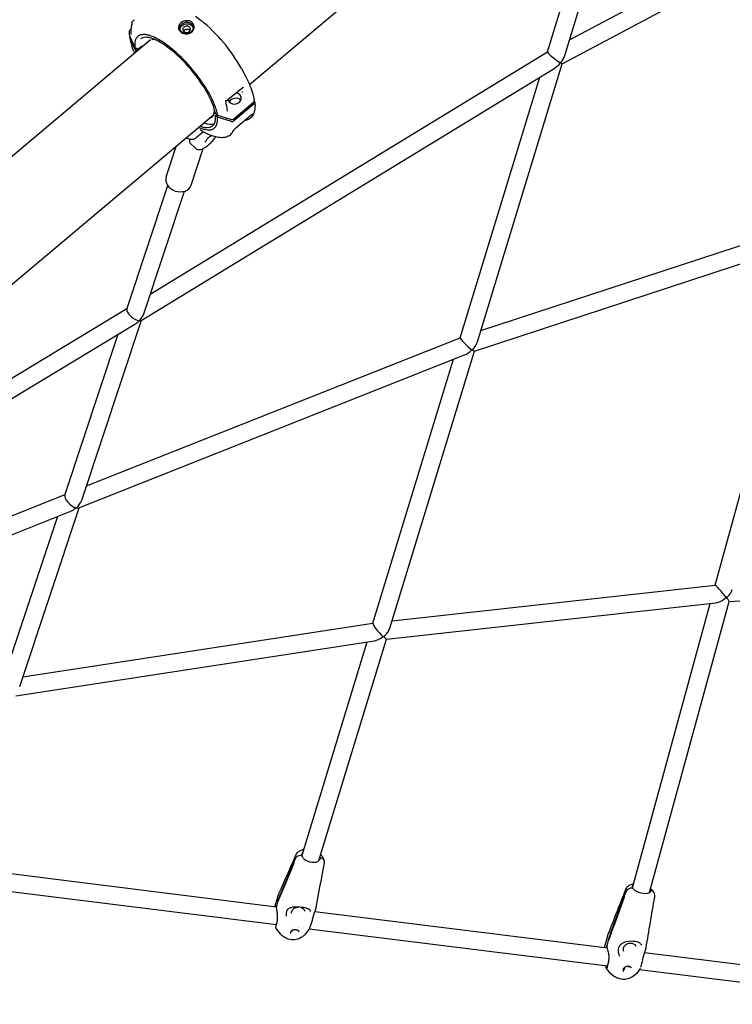
# Model space of a CAD drawing. Units: millimetres. Extents: x 64640 to 124040, y -27213 to -6213.
# Drawn here: x 77066 to 77713, y -20033 to -19139 of the extents above; entities that cross this region are included whole.
import ezdxf

# ---------------------------------------------------------------- set-up
doc = ezdxf.new("R2010")
doc.units = ezdxf.units.MM
doc.header["$LTSCALE"] = 15
doc.layers.add('P001', color=131, linetype='Continuous')

msp = doc.modelspace()

# ---------------------------------------------------------------- linework, layer by layer
at = {"layer": 'P001'}
for p, q in [((77630.27, -18899.16), (77274.75, -19198.39)), ((77544.97, -19168.51), (77601.98, -18981.89)), ((77560.69, -19171.81), (77617.28, -18986.56)), ((77565.04, -19157.58), (77877.99, -18991.16)), ((77558.43, -19179.21), (77883.08, -19006.57)), ((77225.74, -19136.16), (77230.71, -19140.05)), ((77166.75, -19148.02), (77167.59, -19147.31)), ((77167.98, -19143.76), (77167.98, -19143.76)), ((77184.99, -19157.46), (76776.59, -19500.74)), ((77170.99, -19166.43), (77166.08, -19155.86)), ((77166.16, -19154.61), (77170.68, -19164.36)), ((77183.44, -19158.23), (77183.44, -19158.23)), ((77183.77, -19158.02), (77183.77, -19158.02)), ((77172.63, -19166.02), (77170.68, -19164.36)), ((77172.68, -19167.82), (77170.99, -19166.43)), ((77173.34, -19166.01), (77176.14, -19163.65)), ((77176.83, -19163.62), (77177.28, -19163.95)), ((77184.61, -19388.34), (77544.99, -19168.46)), ((77176.51, -19412.03), (77551.12, -19183.46)), ((77267.33, -19183.59), (77270.31, -19189.15)), ((77481.38, -19431.45), (77558.43, -19179.21)), ((77270.31, -19189.15), (77270.31, -19189.15)), ((77270.31, -19189.15), (77270.31, -19189.15)), ((77465.75, -19427.83), (77537.95, -19191.5)), ((77268.89, -19200.68), (77255.01, -19211.99)), ((77278.97, -19213.06), (77279.36, -19213.9)), ((77278.88, -19215.7), (77260.5, -19231.15)), ((77260.82, -19229.01), (77278.09, -19214.48)), ((77242.09, -19225.86), (76833.89, -19568.96)), ((77245.79, -19226.01), (77243.77, -19224.41)), ((77243.84, -19226.22), (77244.91, -19225.31)), ((77245.55, -19227.62), (77243.84, -19226.22)), ((77258.34, -19231.57), (77245.55, -19227.62)), ((77245.79, -19226.01), (77257.58, -19229.65)), ((77276.27, -19225.82), (77261.92, -19237.9)), ((77277.8, -19224.73), (77277.8, -19224.73)), ((77260.02, -19239.69), (77260.02, -19239.69)), ((77220.31, -19247.56), (77220.16, -19249.25)), ((77232.86, -19241.04), (77227.02, -19245.95)), ((77199.04, -19281.93), (77208.21, -19254.35)), ((77225.29, -19255.63), (77220.78, -19251.38)), ((77221.62, -19289.44), (77232.74, -19256.03)), ((77163.3, -19401.73), (77200.52, -19289.83)), ((77178.7, -19406.13), (77215.7, -19294.88)), ((77484.46, -19421.36), (77787.54, -19321.83)), ((77478.73, -19440.08), (77790.42, -19337.73)), ((77697.14, -19652.23), (77782.45, -19340.34)), ((76830.8, -19602.19), (77163.46, -19401.23)), ((76828.03, -19622.56), (77170.78, -19415.5)), ((77122.46, -19575.18), (77176.79, -19411.85)), ((77107.11, -19570.63), (77155.68, -19424.62)), ((77126.76, -19562.24), (77465.78, -19427.76)), ((77119.73, -19582.25), (77469.64, -19443.43)), ((77402.03, -19691.19), (77478.74, -19440.08)), ((77386.62, -19686.86), (77459.79, -19447.34)), ((76798.54, -19692.85), (77107.34, -19569.96)), ((76804.51, -19707.7), (77112.61, -19585.08)), ((77066.21, -19744.27), (77120.17, -19582.07)), ((77051, -19739.33), (77100.73, -19589.8)), ((77709.63, -19667.2), (77990.84, -19648.89)), ((77404.06, -19684.56), (77697.15, -19652.23)), ((77398.92, -19701.22), (77697.74, -19668.26)), ((77622.01, -19926.89), (77692.6, -19668.82)), ((77637.45, -19931.11), (77709.66, -19667.09)), ((77069.11, -19735.57), (77386.67, -19686.7)), ((77062.66, -19752.76), (77387.94, -19702.69)), ((77322.33, -19897.33), (77381.48, -19703.69)), ((77337.63, -19902.01), (77398.97, -19701.22)), ((77314.68, -19904.37), (77316.39, -19900.25)), ((77338.15, -19900.29), (77338.33, -19900.23)), ((77338.33, -19900.23), (77338.6, -19899.35)), ((77021.31, -19909.41), (77299.12, -19944.06)), ((77305.39, -19926.44), (77314.64, -19904.06)), ((77314.74, -19904.69), (77305.49, -19927.07)), ((77335.14, -19910.15), (77335.14, -19910.15)), ((77341.08, -19907.67), (77341.08, -19907.67)), ((77016.2, -19924.89), (77299.05, -19960.18)), ((77298.51, -19941.08), (77300.61, -19934.2)), ((77300.64, -19934.09), (77300.64, -19934.09)), ((77605.13, -19960.26), (77614.46, -19934.77)), ((77614.67, -19935.23), (77605.34, -19960.73)), ((77614.56, -19935), (77616.28, -19930.3)), ((77618.83, -19933.15), (77618.83, -19933.15)), ((77637.79, -19929.87), (77637.82, -19929.85)), ((77637.82, -19929.85), (77638.09, -19928.85)), ((77641.01, -19936.73), (77641.01, -19936.73)), ((77641.92, -19935.27), (77641.92, -19935.27)), ((77300.34, -19938.77), (77299.17, -19943.56)), ((77304.23, -19945.65), (77304.23, -19945.65)), ((77309.72, -19946.01), (77309.72, -19946.01)), ((77635.55, -19938.05), (77635.55, -19938.05)), ((77636.85, -19938), (77636.85, -19938)), ((77307.96, -19949.32), (77307.96, -19949.32)), ((77307.99, -19952.54), (77307.99, -19952.54)), ((77330.14, -19948.84), (77330.14, -19948.84)), ((77331.79, -19955.37), (77333.92, -19948.4)), ((77333.92, -19948.39), (77599.3, -19981.33)), ((77299.5, -19960.24), (77299.5, -19960.24)), ((77300.95, -19960.42), (77300.95, -19960.42)), ((77310.99, -19961.67), (77310.99, -19961.67)), ((77315.35, -19964.25), (77315.35, -19964.25)), ((77319.48, -19963.1), (77319.48, -19963.1)), ((77320.44, -19962.84), (77320.44, -19962.84)), ((77323.29, -19963.2), (77323.3, -19963.2)), ((77328.65, -19963.86), (77328.65, -19963.86)), ((77328.92, -19963.9), (77599.4, -19997.47)), ((77313.52, -19965.08), (77313.52, -19965.08)), ((77597.03, -19979.66), (77599.56, -19970.43)), ((77597.03, -19979.66), (77597.03, -19979.68)), ((77600.03, -19974.31), (77598.95, -19979.51)), ((77611.09, -19978.43), (77611.09, -19978.43)), ((77632.71, -19980.1), (77632.71, -19980.1)), ((77610.37, -19988.99), (77610.36, -19988.98)), ((77630.4, -19985.18), (77630.4, -19985.18)), ((77631.27, -19992.26), (77633.8, -19982.99)), ((77633.11, -19985.52), (77883.09, -20016.37)), ((77599.89, -19997.57), (77599.89, -19997.57)), ((77599.89, -19997.57), (77599.89, -19997.57)), ((77599.9, -19997.53), (77599.9, -19997.53)), ((77606.42, -20007.66), (77606.41, -20007.66)), ((77628.39, -20001.06), (77883.31, -20032.52))]:
    msp.add_line(p, q, dxfattribs=at)
for points in [[(77167.94, -19142.19, -0.077885), (77168.22, -19141.47)], [(77168.35, -19141.26, -0.062345), (77170.2, -19139.26)], [(77217.44, -19140.16, 0.126822), (77213.21, -19141.54, 0.122505), (77210.91, -19143.91, 0.104311), (77210.26, -19145.93, 0.166729), (77210.99, -19148.9, 0.112557), (77212.93, -19150.81, 0.139627), (77217.35, -19152.06)], [(77217.35, -19152.06, 0.01648), (77217.85, -19152.05, 0.118536), (77221.52, -19150.95, 0.203541), (77224.42, -19147.11, 0.280757), (77222.65, -19141.79, 0.114444), (77219.98, -19140.41, 0.079669), (77217.44, -19140.16)], [(77217.56, -19141.57, -0.09021), (77219.99, -19141.84, -0.076287), (77221.53, -19142.57, -0.201566), (77223.51, -19145.63, -0.119771), (77223.37, -19147.75, -0.143239), (77221.71, -19150.21)], [(77165.98, -19153.97, -0.020873), (77165.79, -19151.41, -0.014057), (77165.79, -19149.94)], [(77165.79, -19149.93, -0.117567), (77166.1, -19148.83, -0.092577), (77166.75, -19148.02)], [(77165.79, -19149.94, -0.000432), (77165.79, -19149.93)], [(77167.28, -19152.63, -0.04881), (77168.06, -19144.33)], [(77168.06, -19144.33, 0.015187), (77168.06, -19144.32, 0.014488), (77168.06, -19144.27, 0.018689), (77168.06, -19144.18, 0.013067), (77168.05, -19144.07, 0.017921), (77168.01, -19143.86, 0.00661), (77167.98, -19143.76)], [(77220.45, -19151.03, -0.239116), (77213.91, -19150.82, -0.072707), (77212.62, -19149.85, -0.09208), (77211.69, -19148.47, -0.1845), (77211.56, -19145.71, -0.07836), (77212.25, -19144.36, -0.064046), (77213.27, -19143.28)], [(77211.68, -19148.44, -0.074027), (77211.79, -19147.26, -0.072965), (77212.29, -19145.99, -0.074566), (77213.29, -19144.75, -0.012696), (77213.51, -19144.56)], [(77213.51, -19144.56, -0.089839), (77215.56, -19143.4, -0.180092), (77220.46, -19143.45, -0.074754), (77221.92, -19144.29, -0.132271), (77223.36, -19146.23, -0.039869), (77223.55, -19146.88)], [(77215.23, -19145.97, 0.123995), (77214.33, -19147.19, 0.097025), (77214.15, -19148.14, 0.144459), (77214.57, -19149.47, 0.121436), (77215.6, -19150.4, 0.292035), (77219.93, -19150.05)], [(77215.49, -19145.77, 0.023348), (77215.23, -19145.97)], [(77220.08, -19149.95, 0.097241), (77220.86, -19148.98, 0.304097), (77220.6, -19146.26, 0.081144), (77219.93, -19145.65, 0.079194), (77218.9, -19145.19, 0.219524), (77215.52, -19145.76)], [(77219.96, -19150.04, 0.01021), (77220.08, -19149.95)], [(77220.39, -19151.05, 0.064423), (77221.71, -19150.21)], [(77165.98, -19153.97, 0.083155), (77166.16, -19154.61)], [(77167.28, -19152.64, 0.002284), (77167.28, -19152.63, 0.003814), (77167.28, -19152.63)], [(77245.79, -19226.01, 0.032113), (77244.65, -19221.19, 0.024317), (77242.75, -19215.85, 0.030576), (77238, -19206.06, 0.084377), (77206, -19167.13, 0.03442), (77195.33, -19159.12, 0.032226), (77188.76, -19155.46, 0.032573), (77184.3, -19153.69, 0.02942), (77181.61, -19153.01, 0.037415), (77179.16, -19152.72, 0.126336), (77174.68, -19153.54, 0.191358), (77171.35, -19157.25, 0.052168), (77170.78, -19159.28, 0.039801), (77170.55, -19161.66, 0.031213), (77170.68, -19164.36)], [(77243.63, -19224.18, 0.027756), (77242.76, -19220.4, 0.033566), (77240.19, -19213.28, 0.041228), (77232.31, -19198.85, 0.071148), (77205.52, -19168.26, 0.034418), (77195.63, -19160.95, 0.034768), (77189.18, -19157.46, 0.040266), (77184.6, -19155.81, 0.042116), (77181.61, -19155.28, 0.05737), (77179.06, -19155.35, 0.075823), (77176.97, -19155.99, 0.05956), (77175.85, -19156.72)], [(77188.88, -19157.32, 0.03329), (77187.46, -19157.28, 0.040275), (77186.19, -19157.43, 0.00602), (77186.03, -19157.46)], [(77172.63, -19166.02, 0.36295), (77173.26, -19166.02)], [(77176.2, -19163.61, 0.032106), (77176.14, -19163.65)], [(77176.83, -19163.62, 0.304726), (77176.26, -19163.6)], [(77270.31, -19189.15, -0.025797), (77275.1, -19199.23, -0.025945), (77277.63, -19206.41, -0.030089), (77278.99, -19212.33)], [(77267.96, -19204.31, -0.020494), (77267.96, -19204.35, -0.014697), (77267.96, -19204.4, -0.017668), (77267.95, -19204.5, -0.04672), (77267.87, -19204.93, -0.006325), (77267.85, -19204.98)], [(77269.04, -19200.6, 0.036609), (77269.02, -19200.6, 0.021904), (77269, -19200.61, 0.041968), (77268.92, -19200.67, 0.008384), (77268.89, -19200.68)], [(77252.97, -19212.77, -0.001278), (77254.36, -19222.33)], [(77278.09, -19214.48, 0.115144), (77278.82, -19213.53, 0.145268), (77278.99, -19212.33)], [(77254.36, -19222.33, 0.000682), (77254.36, -19222.33)], [(77279.48, -19214.32, -0.025513), (77279.67, -19217.34, -0.025446), (77279.58, -19219.67, -0.030273), (77279.24, -19221.85, -0.035865), (77278.66, -19223.85, -0.099061), (77276.41, -19227.55)], [(77242.06, -19225.92, -0.003028), (77241.99, -19225.94)], [(77243.63, -19224.18, 0.187333), (77243.76, -19224.4)], [(77272.64, -19229.96, -0.003518), (77271.94, -19230.31, -0.003509), (77270.81, -19230.86, -0.001539), (77269.59, -19231.44)], [(77276.27, -19225.82, 670.939501), (77276.27, -19225.82)], [(77230.35, -19239.6, 0.056722), (77230.13, -19239.5, 0.048764), (77229.95, -19239.46, 0.035751), (77229.87, -19239.46, 0.021803), (77229.85, -19239.46)], [(77230.36, -19239.61, -0.002076), (77230.36, -19239.6)], [(77256.25, -19244.5, -0.092438), (77252.54, -19246.02, -0.05974), (77248.96, -19246.33, -0.028239), (77246.64, -19246.13, -0.024076), (77244.2, -19245.66, -0.020225), (77241.64, -19244.94, -0.022159), (77238.06, -19243.58, -0.022588), (77233.32, -19241.29, -0.011673), (77230.36, -19239.61)], [(77217.42, -19246.6, 0.043549), (77219.54, -19247.38, 0.087642), (77222.76, -19247.69, 0.153756), (77227.02, -19245.95)], [(77220.16, -19249.25, 0.027684), (77220.14, -19249.72, 0.027659), (77220.17, -19250.09, 0.032725), (77220.24, -19250.44, 0.140844), (77220.78, -19251.38)], [(77225.29, -19255.63, 0.174007), (77228.51, -19257.01, 0.06427), (77230.14, -19256.91, 0.064591), (77232.55, -19256.12, 0.010997), (77233.11, -19255.85, 0.032503), (77235.35, -19254.48, 0.029659), (77238.12, -19252.27, 0.049424), (77243.16, -19246.77, 0.011588), (77243.99, -19245.61)], [(77234.8, -19250.42, -0.072637), (77234.79, -19250.36, -0.036696), (77234.79, -19250.28, -0.038891), (77234.81, -19250.09, -0.029992), (77234.88, -19249.85, -0.033729), (77235.09, -19249.35, -0.03218), (77235.57, -19248.5, -0.021216), (77236.15, -19247.71, -0.047873), (77238.08, -19245.69, -0.034765), (77239.19, -19244.85, -0.034275), (77239.82, -19244.5, -0.022113), (77240.09, -19244.39)], [(77316.74, -19897.22, -0.110379), (77318.96, -19894.23, -0.074087), (77321.43, -19892.66, -0.050279), (77323.71, -19891.91, -0.005806), (77324, -19891.85)], [(77301.37, -19932.13, 0.000767), (77316.7, -19897.32)], [(77316.39, -19900.25, -0.091455), (77317.2, -19899.03, -0.126658), (77319.59, -19897.56, -0.101653), (77322.18, -19897.29)], [(77322.85, -19894.76, 0.087824), (77322.3, -19895.71, 0.089948), (77322.13, -19896.78, 0.03854), (77322.18, -19897.29)], [(77323.74, -19900.1, -0.042127), (77322.97, -19899.15, -0.040893), (77322.51, -19898.36, -0.048193), (77322.23, -19897.56, -0.017661), (77322.18, -19897.29)], [(77322.33, -19897.33, 0.032093), (77322.25, -19897.64)], [(77338.6, -19899.35, -0.057873), (77338.64, -19900.12, -0.132973), (77338.14, -19901.6, -0.026174), (77337.93, -19901.88)], [(77338.54, -19899.04, -0.020801), (77338.6, -19899.35)], [(77338.6, -19899.35, -0.084957), (77340.33, -19899.9, -0.095544), (77341.51, -19900.82, -0.135501), (77342.25, -19902.38)], [(77339.25, -19896.7, -0.06307), (77341.1, -19899.18, -0.075391), (77342.17, -19901.99, -0.011003), (77342.25, -19902.38)], [(77342.19, -19905.54, 0.000321), (77334.4, -19946.43)], [(77342.25, -19902.38, -0.082619), (77342.26, -19905.21, -0.005945), (77342.22, -19905.39)], [(77300.63, -19937.96, -0.001415), (77304.2, -19929.3, -0.000353), (77305.39, -19926.44)], [(77305.49, -19927.07, -0.001245), (77301.93, -19935.72, -0.000559), (77300.74, -19938.58)], [(77600.08, -19968.84, 0.000729), (77616.1, -19927.99)], [(77616.12, -19927.93, -0.13701), (77618.38, -19924.97, -0.054553), (77619.9, -19924.05, -0.04826), (77621.68, -19923.42, -0.028073), (77623.03, -19923.16)], [(77616.28, -19930.3, -0.113391), (77617.54, -19928.41, -0.213394), (77621.89, -19926.84, -0.005432), (77622, -19926.85)], [(77622.18, -19925, 0.209216), (77621.8, -19926.15, 0.061492), (77621.9, -19926.62, 0.024985), (77622, -19926.85)], [(77624, -19928.97, -0.02937), (77623.16, -19928.31, -0.033547), (77622.57, -19927.71, -0.033325), (77622.21, -19927.24, -0.034467), (77622, -19926.85)], [(77638.42, -19927.54, -0.045475), (77639.99, -19929.06, -0.054743), (77641.13, -19930.73, -0.013226), (77641.32, -19931.12)], [(77300.64, -19934.09, -0.029815), (77301.36, -19932.15)], [(77301.36, -19932.15, -0.00048), (77301.37, -19932.13)], [(77641.9, -19935.37, 0.000462), (77634.14, -19981.44)], [(77638.09, -19928.85, -0.06386), (77638.27, -19929.39, -0.119657), (77638.23, -19930.13, -0.100164), (77637.93, -19930.68, -0.004294), (77637.91, -19930.7)], [(77638.07, -19928.81, -0.003905), (77638.09, -19928.85)], [(77638.09, -19928.85, -0.085605), (77639.61, -19929.34, -0.167452), (77641.32, -19931.12)], [(77641.32, -19931.12, -0.078644), (77641.97, -19933.41, -0.070768), (77641.92, -19935.27)], [(77299.66, -19958.2, 0.038224), (77299.98, -19956.89, 0.021342), (77300.12, -19955.83, 0.019352), (77300.18, -19954.44, 0.014215), (77300.15, -19953, 0.01135), (77300.02, -19951.05, 0.006592), (77299.82, -19949.12, 0.007911), (77299.24, -19944.81, 0.002084), (77299.13, -19944.13)], [(77300.62, -19937.98, -0.000652), (77300.63, -19937.96)], [(77300.74, -19938.58, 0.000649), (77300.73, -19938.6)], [(77309.72, -19946.01, 0.041249), (77309.34, -19946.37, 0.041951), (77308.89, -19946.96, 0.041655), (77308.43, -19947.83, 0.017305), (77308.26, -19948.27)], [(77330.06, -19948.16, 0.052908), (77329.9, -19947.62, 0.093153), (77329.44, -19946.94, 0.044404), (77329, -19946.57, 0.034346), (77328.44, -19946.23, 0.025988), (77327.72, -19945.9, 0.029633), (77326.22, -19945.4, 0.027442), (77323.55, -19944.83, 0.046067), (77316.37, -19944.35, 0.025948), (77313.91, -19944.54, 0.03239), (77312.09, -19944.9, 0.028661), (77311.11, -19945.22, 0.038541), (77310.24, -19945.65, 0.031777), (77309.72, -19946.01)], [(77312.87, -19949.89, -0.123057), (77313.01, -19948.17, -0.092092), (77313.82, -19946.73, -0.083033), (77315.33, -19945.42, -0.113219), (77318.56, -19944.35)], [(77321.01, -19944.51, -0.085097), (77322.86, -19945.29, -0.097132), (77324.1, -19946.46, -0.111184), (77324.7, -19947.9)], [(77334.41, -19946.4, -0.027083), (77333.92, -19948.38)], [(77307.96, -19949.32, 0.041858), (77307.83, -19950.39)], [(77307.83, -19950.39, 0.021281), (77307.84, -19951.18, 0.026961), (77307.96, -19952.4, 0.002796), (77307.99, -19952.54)], [(77308.26, -19948.27, 0.032473), (77307.96, -19949.32)], [(77330.07, -19948.18, 0.003378), (77330.06, -19948.16)], [(77333.92, -19948.4, 0.000384), (77333.92, -19948.38)], [(77298.99, -19963.92, -0.067465), (77298.76, -19963.34, -0.048898), (77298.67, -19962.78, -0.023868), (77298.67, -19962.42, -0.013573), (77298.68, -19962.13, -0.022585), (77298.79, -19961.37, -0.016366), (77298.97, -19960.51, -0.013587), (77299.3, -19959.32, -0.00478), (77299.5, -19958.66, -0.002759), (77299.66, -19958.2)], [(77299.05, -19962, 0.000314), (77299.05, -19962)], [(77299.66, -19958.2, 0.00222), (77299.66, -19958.2)], [(77322.93, -19963.4, 0.000511), (77322.93, -19963.4)], [(77329.38, -19962.65, -0.030372), (77328.95, -19963.83)], [(77600.33, -19973.38, -0.001364), (77603.93, -19963.53, -0.000339), (77605.13, -19960.26)], [(77605.34, -19960.73, -0.00119), (77601.75, -19970.58, -0.000533), (77600.54, -19973.85)], [(77323.96, -19970.22, -0.092885), (77318.37, -19973.31, -0.213088), (77307.22, -19972.25, -0.035574), (77305.23, -19970.95, -0.012884), (77304.19, -19970.12)], [(77319.64, -19966.84, 0.131558), (77319.3, -19966.09, 0.054794), (77318.97, -19965.77, 0.055658), (77318.41, -19965.43, 0.04254), (77317.71, -19965.16, 0.047346), (77316.55, -19964.95, 0.069195), (77314.6, -19965.03, 0.038017), (77313.77, -19965.25, 0.046064), (77313.05, -19965.59, 0.071717), (77312.36, -19966.13, 0.236458), (77311.74, -19968.17)], [(77313.19, -19965.51, 0.176082), (77312.99, -19966.49)], [(77317.92, -19965.66, 0.098195), (77317.73, -19965.17)], [(77319.64, -19966.84, -0.000772), (77319.64, -19966.85)], [(77328.69, -19964.38, -0.00056), (77328.68, -19964.39)], [(77599.57, -19970.38, -0.025678), (77600.05, -19968.92)], [(77600.08, -19968.85, -0.000468), (77600.08, -19968.84)], [(77596.68, -19981.01, -0.001307), (77596.86, -19980.31, -0.002669), (77596.99, -19979.83, -0.001217), (77597.03, -19979.68)], [(77598.94, -19980.35, -0.141706), (77598.68, -19979.56, -0.078833), (77598.74, -19979.05)], [(77598.85, -19980.19, 0.013282), (77598.8, -19980.11, 0.011684), (77598.77, -19980.06, 0.006337), (77598.76, -19980.05)], [(77600.38, -19993.77, 0.045369), (77600.76, -19991.84, 0.020846), (77600.84, -19990.68, 0.02572), (77600.79, -19988.78, 0.021695), (77600.51, -19986.44, 0.030876), (77599.49, -19981.94, 0.012504), (77599.19, -19981.02, 0.013498), (77599.01, -19980.54)], [(77600.32, -19973.41, -0.000577), (77600.33, -19973.38)], [(77600.54, -19973.85, 0.000571), (77600.53, -19973.87)], [(77609.52, -19981.21, 0.028728), (77609.22, -19982.41)], [(77611.09, -19978.43, 0.04369), (77610.54, -19979.09, 0.041525), (77609.98, -19980.04, 0.03947), (77609.52, -19981.21)], [(77630.51, -19978.94, 0.116508), (77629.4, -19977.51, 0.048895), (77628.41, -19976.85, 0.039347), (77627.1, -19976.27, 0.042568), (77624.76, -19975.67, 0.093826), (77616.44, -19975.88, 0.04148), (77613.98, -19976.63, 0.040247), (77612.43, -19977.4, 0.05526), (77611.09, -19978.43)], [(77614.16, -19984.68, -0.12753), (77613.78, -19982.49, -0.090123), (77614.24, -19980.71, -0.103476), (77615.76, -19978.68, -0.171031), (77620.05, -19976.92, -0.080791), (77622, -19977.14, -0.11682), (77624.05, -19978.27, -0.099176), (77625.06, -19979.66)], [(77634.15, -19981.43, -0.025239), (77633.8, -19983.01)], [(77609.22, -19982.41, 0.03579), (77609.11, -19983.43, 0.005689), (77609.1, -19983.58)], [(77598.63, -20000.04, -0.132324), (77598.5, -19999.25, -0.118673)], [(77600.38, -19993.77, 0.002814), (77600.38, -19993.78)], [(77628.95, -19999.83, -0.223337), (77617.94, -20009.46, -0.187776), (77608.08, -20008.58, -0.012317), (77607.34, -20008.19, -0.007505), (77606.42, -20007.66)], [(77621.08, -19999.59, 0.113854), (77620.46, -19998.79, 0.054204), (77619.94, -19998.45, 0.056053), (77619.17, -19998.16, 0.06862), (77617.81, -19998.01, 0.094481), (77615.78, -19998.44, 0.059841), (77614.84, -19998.98, 0.071335), (77614.11, -19999.71, 0.273303), (77613.78, -20002.88)], [(77615.43, -19998.61, 0.106195), (77614.72, -19999.47, 0.22922), (77614.65, -20001.16)], [(77619.19, -19999.06, 0.115302), (77618.69, -19998.43, 0.070993), (77618.2, -19998.14, 0.046844), (77617.79, -19998.01)], [(77629, -19999.82, -0.000747), (77628.98, -19999.85)], [(77629.63, -19998.04, -0.015845), (77629.39, -19998.82)], [(77599.34, -20001.5, -0.049043), (77599.11, -20001.13, -0.011717), (77599.05, -20001, -0.004512), (77598.99, -20000.87, 0.002062), (77598.88, -20000.61, 0.007811), (77598.63, -20000.04)]]:
    msp.add_lwpolyline(points, format="xyb", dxfattribs=at)
for centre, radius, start, end in [((77171.52, -19142.87), 3.64, 169.14313, 194.00735), ((77218.09, -19149.15), 7.6, 94.0272, 129.41232), ((77137.85, -19255.31), 148.03, 28.98169, 51.14342), ((77227.61, -19144.31), 62.65, 190.28121, 203.9705), ((77254.36, -19218.15), 5.56, 98.97791, 108.08544), ((77252.98, -19209.44), 3.26, 278.98593, 308.43986), ((77258.6, -19226.26), 3.54, 253.27493, 308.92324), ((77272.23, -19226.42), 3.56, 257.03194, 276.60194), ((77268.02, -19217.18), 13.59, 289.88403, 292.59145), ((77269.8, -19221.34), 9.07, 292.30024, 316.77905), ((77282.48, -19232.84), 9.36, 119.93702, 131.44134), ((77247.03, -19234.2), 14.11, 327.622, 336.86841), ((77260.84, -19240.65), 1.23, 140.53012, 143.42907), ((77274.03, -19252.39), 18.89, 129.89806, 138.46634), ((77251.26, -19236.93), 9.07, 303.35477, 327.83359), ((77321.18, -19903.28), 6.59, 186.81705, 189.55017), ((77321.47, -19903.23), 6.88, 189.55032, 192.20514), ((77335.27, -19901.29), 2.47, 335.67864, 343.01003), ((77618.93, -19932.98), 4.81, 201.75962, 204.7546), ((77619.36, -19932.78), 5.29, 204.75364, 207.5636), ((77254.57, -19931.77), 44.9, 344.3283, 348.03485), ((77289.24, -19944.98), 9.89, 8.46126, 15.55534), ((77300.24, -19943.31), 1.23, 162.52876, 204.49914), ((77300.36, -19943.93), 1.25, 162.66301, 189.15285), ((77280.48, -19964.87), 18.86, 12.40691, 14.51209), ((77319.48, -19952.01), 23.71, 210.2049, 229.53145), ((77587.02, -20044.16), 270.22, 160.89684, 162.44562), ((77312.24, -19955.89), 18.51, 309.94484, 332.6612), ((77600.47, -19979.94), 1.58, 164.09554, 202.25959), ((77621.78, -19983.46), 12.68, 180.56608, 205.80114), ((77672.45, -19963.84), 82.22, 203.94838, 206.12168), ((77600.62, -19999.64), 2.19, 126.76689, 174.17917), ((77632, -20004.17), 33.28, 161.80201, 172.56898), ((77986.96, -20097), 370.78, 163.67709, 164.52007), ((77618.78, -19986.33), 24.65, 217.97654, 239.90129)]:
    msp.add_arc(centre, radius, start, end, dxfattribs=at)
for centre, major_axis, ratio, start_param, end_param in [((77217.39, -19150.54), (-2.34, -1.32), 0.841346, -0.925974, -0.83848), ((77217.48, -19150.61), (-2.47, -1.22), 0.855635, -1.291189, -0.875267), ((77217.85, -19150.29), (-2.9, -0.63), 0.739648, -1.366028, -0.950211), ((77217.78, -19150.22), (-2.8, -0.7), 0.72794, -1.864186, -1.404215), ((77218.37, -19150.18), (2.8, -0.29), 0.750294, 1.280633, 1.745152), ((77218.33, -19150.18), (2.82, -0.24), 0.746341, 0.827883, 1.253554), ((77218.73, -19150.5), (-2.47, 0.71), 0.906025, 4.050515, 4.265034), ((77167.94, -19155.19), (-1.98, -0.27), 0.825397, -0.548503, 0.24907), ((77208.15, -19196.19), (34.75, -41.31), 0.342963, -2.616012, -2.541557), ((77551.75, -19173.7), (-6.76, 5.24), 0.118643, 0.045066, 2.4983), ((77551.75, -19173.7), (8.28, 10.67), 0.50702, 4.667323, 4.68826), ((77551.75, -19173.7), (-3.96, 6.95), 0.489489, 3.721113, 3.775225), ((77551.75, -19173.7), (7.77, 9.43), 0.574753, 4.702728, 5.336975), ((77551.75, -19173.7), (-8.28, -10.67), 0.50702, 0.927503, 1.525731), ((77551.75, -19173.7), (6.76, -5.24), 0.118643, -0.643293, -0.610119), ((77551.75, -19173.7), (-7.77, -9.43), 0.574753, 1.540198, 1.561135), ((77551.75, -19173.7), (6.68, -5.51), 0.023319, -0.624586, -0.009661), ((77261.21, -19210.68), (-5.95, -0.76), 0.844883, 0.062774, 4.347224), ((77261.87, -19215.52), (5.94, 0.82), 0.82535, 0.507955, 2.630596), ((77277.49, -19214.56), (-1.98, -0.27), 0.825397, 2.224247, 3.390663), ((77211.75, -19193.17), (28.97, -34.44), 0.342963, -0.141552, 0.384087), ((77208.15, -19196.19), (34.75, -41.31), 0.342963, -0.600071, 0.469997), ((77208.15, -19196.19), (33.15, -39.41), 0.342963, -0.525567, 0.468659), ((77259.12, -19230.02), (-1.98, -0.27), 0.82541, 1.057811, 2.224226), ((77211.75, -19193.17), (33.15, -39.41), 0.342963, -0.52556, -0.133352), ((77210.33, -19285.68), (11.29, -3.76), 0.798261, 3.141593, 6.283185), ((77170.13, -19406.55), (-6.59, 5.27), 0.401231, 0.146815, 2.578705), ((77170.13, -19406.55), (7.15, 8.99), 0.644979, 4.597243, 5.228605), ((77170.13, -19406.55), (-7.71, -9.64), 0.584114, 1.007908, 1.423981), ((77170.13, -19406.55), (7.71, 9.64), 0.584114, 4.565574, 4.59797), ((77170.13, -19406.55), (6.59, -5.27), 0.401231, -0.562888, -0.516943), ((77170.13, -19406.55), (-4.15, 6.84), 0.32885, 3.510994, 3.589335), ((77170.13, -19406.55), (-7.15, -8.99), 0.644979, 1.423255, 1.455651), ((77170.13, -19406.55), (-6.62, 5.27), 0.315954, 2.579431, 2.625376), ((77170.13, -19406.55), (6.62, -5.27), 0.315954, -0.516216, -0.115146), ((77472.3, -19433.77), (-6.51, 6.01), 0.130402, 0.06264, 2.37366), ((77472.3, -19433.77), (8.25, 8.43), 0.560877, 4.689686, 5.458755), ((77472.3, -19433.77), (-8.69, -9.43), 0.498093, 0.802864, 1.508156), ((77472.3, -19433.77), (8.69, 9.43), 0.498093, 4.649749, 4.675664), ((77472.3, -19433.77), (6.51, -6.01), 0.130402, -0.767933, -0.732344), ((77472.3, -19433.77), (-2.73, 7.52), 0.464444, 3.825319, 3.886822), ((77472.3, -19433.77), (-8.25, -8.43), 0.560877, 1.522178, 1.548093), ((77472.3, -19433.77), (6.44, -6.3), 0.043775, -0.746366, -0.022703), ((77113.75, -19576.01), (-6.31, 5.95), 0.402767, 0.185231, 2.467999), ((77113.75, -19576.01), (7.67, 8.12), 0.637949, 4.561354, 5.343168), ((77113.75, -19576.01), (-8.12, -8.6), 0.582905, 0.897203, 1.385566), ((77113.75, -19576.01), (8.12, 8.6), 0.582905, 4.527158, 4.56118), ((77113.75, -19576.01), (6.31, -5.95), 0.402767, -0.673593, -0.630604), ((77113.75, -19576.01), (-2.95, 7.43), 0.316507, 3.587141, 3.664152), ((77113.75, -19576.01), (-7.67, -8.12), 0.637949, 1.38574, 1.419762), ((77113.75, -19576.01), (-6.34, 5.99), 0.326666, 2.467825, 2.510814), ((77113.75, -19576.01), (6.34, -5.99), 0.326666, -0.630779, -0.151034), ((77703.42, -19659.58), (6.28, -7.35), 0.038864, 0.990361, 3.115183), ((77703.42, -19659.58), (8.72, 7.12), 0.50363, -1.49027, -0.614982), ((77703.42, -19659.58), (-9.05, -7.73), 0.445738, 0.580435, 1.597206), ((77703.42, -19659.58), (9.05, 7.73), 0.445738, -1.544387, -1.502203), ((77703.42, -19659.58), (-0.7, 7.97), 0.53208, 4.123816, 4.21248), ((77703.42, -19659.58), (-8.72, -7.12), 0.50363, 1.609139, 1.651323), ((77703.42, -19659.58), (6.19, -7.59), 0.113186, 0.955814, 1.002294), ((77703.42, -19659.58), (-6.19, 7.59), 0.113186, 3.222119, 4.097407), ((77392.86, -19693.84), (-6.15, 7.11), 0.154631, 0.096815, 2.222618), ((77392.86, -19693.84), (8.69, 7.2), 0.535684, 4.659991, 5.600162), ((77392.86, -19693.84), (-9.04, -7.83), 0.479268, 0.651822, 1.473981), ((77392.86, -19693.84), (9.04, 7.83), 0.479268, 4.615574, 4.651089), ((77392.86, -19693.84), (6.15, -7.11), 0.154631, -0.918974, -0.878872), ((77392.86, -19693.84), (-1.05, 7.93), 0.415468, 3.932551, 4.008169), ((77392.86, -19693.84), (-8.69, -7.2), 0.535684, 1.482883, 1.518398), ((77392.86, -19693.84), (6.1, -7.36), 0.079662, -0.887773, -0.052398), ((77330.12, -19899.2), (8.13, -2.48), 0.590162, 2.796891, 3.049835), ((77330.39, -19898.32), (8.13, -2.48), 0.590162, 2.796891, 2.900133), ((77330.39, -19898.32), (8.13, -2.48), 0.590162, -2.327511, -0.241094), ((77330.12, -19899.2), (8.13, -2.48), 0.590162, 0.286495, 0.344701), ((77330.12, -19899.2), (8.13, -2.48), 0.590162, 0.09177, 0.286495), ((77629.77, -19928.85), (8.2, -2.24), 0.414046, 2.796891, 2.993796), ((77630.04, -19927.85), (8.2, -2.24), 0.414046, 2.796891, 2.948334), ((77630.04, -19927.85), (8.2, -2.24), 0.414046, -2.27931, -0.192894), ((77629.77, -19928.85), (8.2, -2.24), 0.414046, 0.334696, 0.344701), ((77629.77, -19928.85), (8.2, -2.24), 0.414046, 0.14789, 0.334696), ((77312.9, -19940.34), (-12.82, -2.15), 0.77438, -0.44828, -0.368866), ((77313, -19940.96), (12.82, 2.15), 0.77438, 2.693313, 2.772727), ((77612.34, -19975.84), (-11.81, -5.44), 0.859746, -0.70485, -0.625436), ((77612.56, -19976.31), (11.81, 5.44), 0.859746, 2.436743, 2.516157)]:
    msp.add_ellipse(centre, major_axis=major_axis, ratio=ratio, start_param=start_param, end_param=end_param, dxfattribs=at)

doc.saveas('drawing.dxf')
